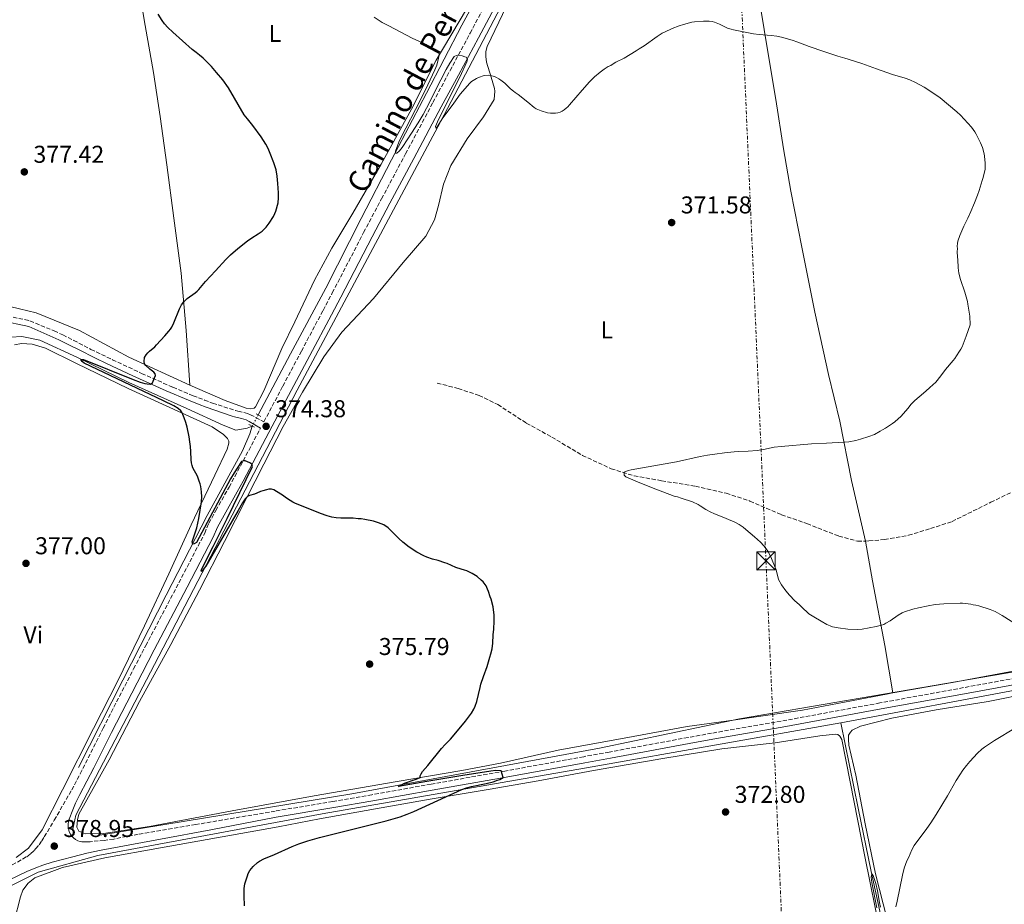
# Model space of a CAD drawing. Units: metres. Extents: x 607952 to 611418, y 4696882 to 4699248.
# Drawn here: x 608314 to 608719, y 4698493 to 4698857 of the extents above; entities that cross this region are included whole.
import ezdxf
from ezdxf.enums import TextEntityAlignment as Align

# ---------------------------------------------------------------- set-up
doc = ezdxf.new("R2010")
doc.units = ezdxf.units.M
doc.header["$MEASUREMENT"] = 0
for name, pattern in [('DGN Style 2', [1.7399219301090239, 1.043953158065414, -0.6959687720436097]), ('DGN Style 3', [2.435890702152634, 1.739921930109024, -0.6959687720436097]), ('DGN Style 5', [1.217945351076317, 0.5219765790327072, -0.6959687720436097]), ('DGN Style 7', [3.4798438602180486, 1.565929737098122, -0.6959687720436097, 0.5219765790327072, -0.6959687720436097])]:
    doc.linetypes.add(name, pattern=pattern)
for name, color, linetype, lineweight in [('Acequia sin especificar', 4, 'Continuous', 0), ('Barranco lineal', 142, 'DGN Style 3', 13), ('Camino', 7, 'DGN Style 3', 0), ('Canal lineal sin especificar no visto', 4, 'DGN Style 5', 0), ('Cota de punto acotado terreno', 7, 'Continuous', 0), ('Curva de nivel directora', 30, 'Continuous', 30), ('Curva de nivel intermedia', 30, 'Continuous', 0), ('Etiqueta de uso rústico', 92, 'Continuous', 0), ('Línea de cambio de uso (parcela vista)', 92, 'Continuous', 0), ('Línea eléctrica', 6, 'DGN Style 7', 0), ('Margen derecho', 7, 'Continuous', 0), ('Pontón-alcantarilla (pasos de agua)', 1, 'DGN Style 2', 0), ('Punto acotado terreno (símbolo)', 7, 'Continuous', 0), ('Torre eléctrica', 7, 'Continuous', 0), ('Transformador', 7, 'Continuous', 0)]:
    doc.layers.add(name, color=color, linetype=linetype, lineweight=lineweight)
doc.styles.add('Style-Arial', font='arial.ttf')

# ---------------------------------------------------------------- blocks, each defined once
blk = doc.blocks.new('5PATER')
at = {"layer": 'Punto acotado terreno (símbolo)', "linetype": 'Continuous', "lineweight": 0}
h = blk.add_hatch(color=51, dxfattribs=at)
edge = h.paths.add_edge_path()
edge.add_ellipse((0, 0), major_axis=(-0.1095731443231308, -0.1110710700762829), ratio=0.9994222409660317, start_angle=0, end_angle=360)
blk = doc.blocks.new('5TME')
at = {"layer": 'Transformador', "color": 7, "linetype": 'Continuous', "lineweight": 0}
for p, q in [((-0.375, 0.375), (0.375, -0.375)), ((0.3723, 0.3776), (-0.3716, -0.3784))]:
    blk.add_line(p, q, dxfattribs=at)
at = {"layer": 'Transformador', "color": 7, "linetype": 'Continuous', "lineweight": 0, "flags": 128}
blk.add_lwpolyline([(-0.375, -0.375), (0.375, -0.375), (0.375, 0.375), (-0.375, 0.375), (-0.3716, -0.3784)], dxfattribs=at)

msp = doc.modelspace()

# ---------------------------------------------------------------- linework, layer by layer
at = {"layer": 'Acequia sin especificar', "color": 4, "linetype": 'Continuous', "lineweight": 0}
for points in [[(608335.9800000006, 4698523.529999999, 378.5200000000041), (608337.1200000001, 4698529.230000001, 378.4100000000035), (608369.6100000005, 4698591.350000001, 376.2799999999988), (608428.3099999996, 4698704.189999999, 373.7200000000012), (608487.2800000003, 4698814.560000001, 370), (608541.4299999997, 4698917.720000001, 367.5899999999965), (608571.6299999999, 4698971.300000001, 365.75), (608591.9594000002, 4699006.858999999, 366.1199999999953), (608615.3099999996, 4699059.560000001, 366.5099999999948)], [(608412.2699999996, 4698694, 372.8600000000006), (608425.5, 4698719.100000001, 372.5399999999936), (608440.0899999999, 4698746.189999999, 372.1199999999953), (608454.6200000001, 4698774.880000001, 371.070000000007), (608467.2000000002, 4698799.029999999, 370.1199999999953), (608481.6100000005, 4698826.449999999, 369.0599999999977), (608496.0899999999, 4698854.390000001, 368.1100000000006), (608506.8799999999, 4698874.34, 367.4799999999959), (608514.4000000004, 4698888.52, 367.2700000000041)], [(608299.9900000002, 4698699.109999999, 376.0200000000041), (608302.8799999999, 4698715.5, 376.1300000000047), (608304.7800000003, 4698721.730000001, 376.1300000000047), (608306.5499999998, 4698724.15, 376.1300000000047), (608310.4500000002, 4698725.980000001, 376.1300000000047), (608315, 4698726.220000001, 375.8099999999977), (608322.3899999997, 4698724.779999999, 375.7100000000065), (608337.9199999999, 4698717.640000001, 375.070000000007), (608359.0300000003, 4698707.4, 374.5500000000029), (608382.8700000001, 4698696.58, 374.3399999999965), (608397.8799999999, 4698689.76, 374.0200000000041), (608403.0199999996, 4698687.66, 373.8099999999977), (608407.7100000001, 4698688.5, 373.179999999993), (608409.7599999999, 4698689.42, 373.7400000000052)], [(608347.0599999996, 4698521.029999999, 378.0200000000041), (608450.79, 4698538.130000001, 375.1300000000047), (608552.8200000003, 4698556.930000001, 374), (608610.3899999997, 4698568.9, 371.7899999999936), (608789.9299999997, 4698599.680000001, 369.9600000000065), (608903.9299999997, 4698619.630000001, 365), (608961.7241000002, 4698630.078299999, 364.2467999999935), (608963.7800000003, 4698630.449999999, 364.2200000000012), (609147.8799999999, 4698664.08, 360), (609174.1600000003, 4698670.109999999, 360.0200000000041), (609174.5436000006, 4698670.1735, 360.0298999999941), (609263.6900000004, 4698684.939999999, 362.3300000000018), (609312.1600000003, 4698694.350000001, 364.5500000000029)], [(608338.25, 4698548.960000001, 377.75), (608356.5800000001, 4698584.869999999, 376.5899999999965), (608374.3600000005, 4698619.84, 375.6399999999995), (608391.29, 4698652.66, 374.6900000000023), (608405.7300000006, 4698679.16, 373.9499999999971), (608408.8600000005, 4698686.180000001, 373.5299999999988), (608409.7599999999, 4698689.42, 373.7400000000052)], [(608965.4900000002, 4698621.9, 364.1199999999953), (608930, 4698616.630000001, 365), (608885.54, 4698609.51, 365.9100000000035), (608749.3200000003, 4698584.430000001, 370), (608728.2300000006, 4698581.58, 370), (608652.1399999997, 4698567.34, 370.6900000000023)], [(608307.3799999999, 4698498.689999999, 378.8399999999965), (608321.7300000006, 4698505.859999999, 378.8099999999977), (608346.2400000002, 4698512.699999999, 378.0399999999936), (608438.5700000003, 4698529.800000001, 375.1100000000006), (608549.7100000001, 4698549.17, 374.0899999999965), (608652.1399999997, 4698567.34, 370.6900000000023)], [(608652.1399999997, 4698567.34, 370.6900000000023), (608659.2400000002, 4698532.15, 370.5399999999936), (608664.6200000001, 4698506.17, 370.0200000000041), (608670.1299999999, 4698481.050000001, 369.5899999999965), (608675.6799999997, 4698457.27, 369.3800000000047), (608678.4800000006, 4698447.15, 368.8600000000006), (608681.5099999999, 4698435.189999999, 368.0099999999948), (608684.2100000001, 4698422.960000001, 367.1699999999983), (608686.0700000003, 4698410.789999999, 366.5399999999936), (608686.1600000003, 4698405.730000001, 366.2200000000012), (608685.0800000001, 4698395.390000001, 365.8999999999942)]]:
    msp.add_polyline3d(points, dxfattribs=at)
at = {"layer": 'Barranco lineal', "color": 142, "linetype": 'DGN Style 3', "lineweight": 13}
for points in [[(608485.9400000004, 4698707.109999999, 371.9600000000065), (608494.6200000001, 4698704.869999999, 371.5299999999988), (608503.1600000003, 4698702.050000001, 371.0099999999948), (608510.8899999997, 4698698.26, 370.8999999999942), (608522.6299999999, 4698690.65, 370.8000000000029), (608533.1299999999, 4698684.859999999, 370.4799999999959), (608545.7100000001, 4698677.359999999, 370.4799999999959), (608557.5499999998, 4698671.859999999, 370.2700000000041), (608567.0199999996, 4698668.9, 369.8500000000058), (608578.3099999996, 4698666.930000001, 369.7400000000052), (608592.2300000006, 4698664.619999999, 369.5299999999988), (608604.9100000003, 4698661.77, 369.320000000007), (608614.7199999997, 4698658.57, 369.1100000000006), (608627.75, 4698652.939999999, 369), (608638.1699999999, 4698649.25, 368.6900000000023), (608651.2599999999, 4698644.130000001, 368.4799999999959), (608659.0099999999, 4698642.039999999, 368.3699999999953), (608662.2199999997, 4698642.09, 368.3699999999953)], [(608662.2199999997, 4698642.09, 368.3699999999953), (608663.6500000004, 4698642.119999999, 368.3699999999953), (608670.0499999998, 4698642.680000001, 368.3699999999953), (608679.9500000002, 4698644.449999999, 368.3699999999953), (608689.0499999998, 4698647.220000001, 367.9499999999971), (608697.8899999997, 4698650.140000001, 367.6300000000047), (608713.8300000001, 4698658.029999999, 367.2100000000065), (608732.8300000001, 4698667.220000001, 366.8899999999995), (608750.3300000001, 4698676.180000001, 366.679999999993), (608765.0099999999, 4698683.779999999, 366.5800000000018), (608777.7199999997, 4698687.09, 366.2599999999948), (608795.1600000003, 4698690.480000001, 365.6300000000047), (608807.4199999999, 4698692.25, 365.4199999999983), (608819.75, 4698692.09, 365.2100000000065), (608832.54, 4698688.310000001, 365.2100000000065), (608835.6799999997, 4698687.74, 365.4199999999983), (608841.75, 4698687.869999999, 365.4199999999983), (608843.7599999999, 4698687.850000001, 365.4199999999983)]]:
    msp.add_polyline3d(points, dxfattribs=at)
at = {"layer": 'Camino', "color": 7, "linetype": 'DGN Style 3', "lineweight": 0}
for points in [[(608306.5799999973, 4698735.300000002, 376.8999999999941), (608318.3099999975, 4698732.710000001, 376.7700000000041), (608328.2199999985, 4698728.58, 375.9600000000065), (608331.8500000006, 4698726.920000002, 375.7400000000052), (608336.3099999975, 4698724.670000001, 375.5800000000018), (608343.420000002, 4698720.980000001, 375.4499999999972), (608352.2499999988, 4698716.730000001, 375.2599999999949), (608364.2800000008, 4698711.100000001, 375.0399999999936), (608377.1299999985, 4698705.37, 374.8600000000007), (608385.4400000012, 4698701.920000001, 374.7400000000052), (608390.1000000016, 4698700.119999999, 374.6799999999931), (608393.5100000004, 4698698.880000002, 374.6300000000047), (608402.9699999974, 4698695.810000001, 374.3399999999965), (608403.9400000018, 4698695.540000002, 374.2799999999989), (608406.8699999999, 4698694.869999999, 373.9700000000012), (608407.8299999988, 4698694.580000001, 373.8999999999942), (608409.0300000013, 4698694.08, 373.9199999999982), (608414.6000000014, 4698691.210000004, 374.3800000000048), (608422.4099999989, 4698705.850000001, 373.9499999999972), (608430.0599999976, 4698720.230000001, 373.6399999999994), (608438.9600000003, 4698737.020000001, 373.5099999999949), (608442.7600000001, 4698744.210000001, 373.3899999999995), (608455.6700000007, 4698769.050000001, 372.6999999999972), (608463.0500000011, 4698782.939999999, 372.2700000000041), (608472.9200000018, 4698801.42, 371.6300000000046), (608484.1900000015, 4698822.59, 370.6399999999995), (608491.2199999989, 4698835.67, 370.1699999999983), (608499.4800000001, 4698851.040000001, 369.7599999999949), (608513.5899999986, 4698877.650000001, 369.2799999999988)], [(608300.4799999997, 4698502.720000002, 378.6600000000035), (608316.9699999987, 4698512.220000002, 378.6699999999984), (608318.579999998, 4698513.420000002, 378.7299999999959), (608320.0699999989, 4698514.790000002, 378.820000000007), (608320.7600000018, 4698515.529999999, 378.8699999999953), (608322.0399999982, 4698517.100000001, 378.9499999999972), (608323.14, 4698518.690000001, 378.9799999999959), (608324.1999999996, 4698520.390000001, 378.9499999999972), (608328.300000001, 4698527.250000001, 378.770000000004), (608335.4899999973, 4698539.689999999, 378.7200000000012), (608339.010000002, 4698546.33, 378.6000000000059), (608348.3999999977, 4698565.11, 378.1600000000034), (608360.9799999994, 4698589.540000001, 377.6199999999955), (608365.9799999995, 4698599.08, 377.3300000000018), (608379.6099999996, 4698624.930000001, 376.3800000000047), (608390.2299999989, 4698645.330000001, 375.7100000000065), (608391.949999998, 4698649.439999999, 375.7100000000065), (608394.8200000002, 4698654.710000002, 375.6000000000058), (608400.2499999994, 4698664.28, 375.3600000000008), (608402.6599999988, 4698668.65, 375.2200000000014), (608413.2199999979, 4698688.600000001, 374.4799999999959)], [(608760.1099999989, 4698592.320000002, 370.5899999999965), (608702.6299999991, 4698581.770000001, 371.5800000000019), (608668.2099999995, 4698575.480000001, 372.4900000000054), (608627.5100000014, 4698567.980000001, 373.0399999999937), (608598.9400000012, 4698563.020000001, 373.5299999999989), (608589.2199999982, 4698561.270000001, 373.6900000000023), (608556.77, 4698555.28, 373.9400000000023), (608546.3000000005, 4698553.359999999, 374.0800000000017), (608513.839999999, 4698547.460000001, 374.979999999996), (608483.4400000004, 4698542.050000002, 375.4700000000012), (608459.039999999, 4698537.710000001, 375.9400000000024), (608442.9799999992, 4698534.890000001, 376.3000000000029), (608419.2999999997, 4698531.000000001, 376.8699999999954), (608386.5399999986, 4698525.42, 377.6000000000058), (608362.8799999993, 4698521.439999999, 378.1799999999931)], [(608362.8799999993, 4698521.439999999, 378.1799999999931), (608352.8099999975, 4698519.49, 378.4100000000036), (608348.8500000013, 4698518.910000001, 378.4100000000036), (608343.0599999977, 4698518.390000001, 378.2899999999937)]]:
    msp.add_polyline3d(points, dxfattribs=at)
at = {"layer": 'Canal lineal sin especificar no visto', "color": 4, "linetype": 'DGN Style 5', "lineweight": 0, "extrusion": (0.07985252845660673, 0.1457070041326478, 0.986099915143377), "elevation": 733583.5613939313, "flags": 128}
msp.add_lwpolyline([(1724627.008160532, -4351483.399499875), (1724627.008160532, -4351478.103189838)], dxfattribs=at)
at = {"layer": 'Curva de nivel directora', "color": 30, "linetype": 'Continuous', "lineweight": 30, "elevation": 375, "flags": 128}
for points in [[(608377.1500000008, 4698851.49), (608375.0599999988, 4698853.439999999), (608373.730000001, 4698854.939999999), (608372.6899999996, 4698856.350000001), (608371.0600000002, 4698858.869999999)], [(608385.0700000002, 4698641.800000002), (608386.9700000001, 4698647.49), (608387.4199999993, 4698649.390000002), (608387.7599999991, 4698651.359999999), (608388.8599999989, 4698658.17), (608389.0300000008, 4698660.310000001), (608388.9699999985, 4698662.310000001), (608388.6299999986, 4698664.600000001), (608388.4000000006, 4698665.580000003), (608388.0099999994, 4698666.720000002), (608387.2000000003, 4698668.78), (608385.4099999999, 4698672.260000001), (608385.0599999991, 4698673.190000001), (608384.7899999986, 4698674.230000001), (608384.6199999986, 4698675.510000001), (608384.5000000002, 4698678.980000001), (608384.3599999994, 4698680.970000001), (608384.109999999, 4698682.949999999), (608383.7699999993, 4698684.92), (608382.969999999, 4698688.939999999), (608382.4500000007, 4698690.87), (608381.8099999991, 4698692.760000002), (608380.9100000005, 4698694.890000002), (608380.3799999985, 4698695.730000002), (608379.3599999994, 4698696.7), (608377.4799999995, 4698697.720000002), (608373.2300000006, 4698699.86), (608340.6599999993, 4698715.350000001), (608339.7999999988, 4698715.960000004), (608339.1799999997, 4698716.74), (608340.3399999997, 4698716.820000002), (608360.8200000006, 4698708.539999999), (608363.7099999986, 4698707.480000001), (608365.6399999997, 4698706.95), (608366.5999999986, 4698706.77), (608367.9199999997, 4698706.630000001), (608368.6799999997, 4698707.260000001), (608369.6099999994, 4698709.260000002), (608369.9800000006, 4698710.250000002), (608369.8799999999, 4698710.92), (608369.2499999995, 4698711.650000001), (608367.6200000001, 4698712.890000002), (608365.9999999995, 4698714.270000001), (608365.4099999995, 4698715.03), (608365.2799999998, 4698716.029999999), (608365.3899999994, 4698717.630000004), (608366.089999999, 4698718.710000002), (608366.7599999995, 4698719.480000001), (608367.4799999993, 4698720.180000001), (608369.7199999989, 4698722.08), (608370.4499999998, 4698722.800000003), (608373.8099999994, 4698726.510000001), (608375.5199999993, 4698728.5), (608376.1200000005, 4698729.289999999), (608376.6500000004, 4698730.130000002), (608377.5399999998, 4698731.930000001), (608379.7900000006, 4698737.59), (608380.7400000006, 4698739.340000001), (608381.6100000001, 4698740.529999999), (608382.2899999997, 4698741.24), (608383.0499999997, 4698741.890000001), (608386.3399999997, 4698744.230000001), (608387.0999999996, 4698744.880000002), (608387.7599999991, 4698745.550000002), (608390.5099999984, 4698748.940000001), (608394.6500000001, 4698753.279999999), (608398.8900000004, 4698758), (608400.8499999982, 4698759.910000001), (608403.859999999, 4698762.539999999), (608407.7999999997, 4698765.619999999), (608409.6399999993, 4698766.92), (608412.2199999987, 4698768.460000004), (608413.9100000006, 4698769.650000001), (608415.4799999997, 4698771.320000002), (608416.7299999993, 4698772.900000001), (608418.4999999995, 4698775.630000001), (608419.17, 4698776.850000001), (608419.5599999991, 4698777.880000002), (608420.4399999997, 4698781.33), (608420.5899999995, 4698783.369999999), (608420.5599999981, 4698785.369999999), (608420.3999999994, 4698789.260000001), (608420.1099999989, 4698792.250000002), (608419.6300000005, 4698794.820000002), (608418.7499999999, 4698797.689999999), (608417.1999999987, 4698801.630000004), (608416.3, 4698803.670000001), (608415.3999999993, 4698805.460000002), (608413.4500000002, 4698808.4), (608410.0999999997, 4698813.160000003), (608407.7899999986, 4698815.770000001), (608406.51, 4698817.520000001), (608400.0100000001, 4698828.550000001), (608397.6399999986, 4698831.890000001), (608395.0500000003, 4698834.840000001), (608392.9800000006, 4698837.410000001), (608389.6099999998, 4698840.810000001), (608388.0399999984, 4698842.08), (608386.6599999993, 4698843.07), (608385.1100000005, 4698844.369999999), (608377.1500000008, 4698851.49)], [(608487.7499999999, 4698556.699999999), (608489.2699999998, 4698558.4), (608491.3599999998, 4698560.550000001), (608492.9299999988, 4698562.310000001), (608497.6499999996, 4698568.020000001), (608498.8799999988, 4698569.609999999), (608500.0199999989, 4698571.25), (608501.0400000003, 4698572.970000002), (608501.599999999, 4698574.16), (608502.2599999985, 4698576.050000002), (608503.5899999985, 4698581.900000001), (608503.9599999995, 4698583.199999999), (608505.03, 4698586.350000001), (608506.5199999987, 4698590.45), (608507.5800000004, 4698594.300000002), (608508.0299999998, 4698595.650000001), (608508.5799999996, 4698597.810000001), (608508.8799999991, 4698600.12), (608509.0299999989, 4698603.530000002), (608509.2799999992, 4698605.820000002), (608509.4199999999, 4698609.109999999), (608509.3399999995, 4698611.560000001), (608508.9599999995, 4698615.000000002), (608508.0999999989, 4698618.180000001), (608507.7399999991, 4698619.119999999), (608507.0599999996, 4698621.350000001), (608506.6900000008, 4698622.279999999), (608506.0499999993, 4698623.600000001), (608504.8099999988, 4698625.33), (608504.089999999, 4698626.020000001), (608502.3700000002, 4698627.440000001), (608500.3000000004, 4698628.720000002), (608498.1500000001, 4698629.820000002), (608497.2099999991, 4698630.160000001), (608495.8500000002, 4698630.5), (608493.6299999984, 4698631.27), (608490.0299999998, 4698632.830000003), (608489.0899999988, 4698633.180000001), (608486.3599999996, 4698634.060000001), (608484.0599999996, 4698634.650000001), (608481.6700000003, 4698635.500000001), (608480.4699999999, 4698635.960000001), (608477.5199999994, 4698637.539999999), (608474.4399999994, 4698639.550000001), (608471.8499999989, 4698641.640000001), (608470.139999999, 4698643.140000001), (608468.0800000003, 4698645.150000002), (608465.72, 4698647.600000001), (608463.99, 4698648.810000001), (608461.8499999986, 4698649.66), (608459.7799999989, 4698650.330000001), (608456.1800000002, 4698651.02), (608454.629999999, 4698651.189999999), (608453.3599999994, 4698651.230000001), (608451.35, 4698651.450000001), (608446.3399999987, 4698651.560000001), (608444.3400000005, 4698651.689999999), (608442.6100000005, 4698651.949999999), (608440.6799999992, 4698652.470000003), (608437.8600000007, 4698653.490000002), (608430.7300000006, 4698656.350000001), (608429.6199999995, 4698656.730000001), (608427.3899999988, 4698657.670000001), (608426.5100000004, 4698658.130000002), (608424.2899999986, 4698659.5), (608423.3399999987, 4698660.140000002), (608422.2999999993, 4698660.95), (608419.8000000004, 4698662.550000001), (608418.6799999983, 4698663.190000001), (608417.7199999995, 4698663.449999999), (608416.7000000002, 4698663.42), (608415.6699999998, 4698663.220000002), (608414.1699999999, 4698662.810000002), (608413.22, 4698662.500000002), (608411.6399999998, 4698661.779999999), (608410.6899999998, 4698661.439999999), (608408.7400000007, 4698660.880000001), (608407.869999999, 4698660.4), (608406.9399999991, 4698659.45), (608405.7799999992, 4698657.810000002), (608404.029999999, 4698654.680000001), (608390.6600000004, 4698631.820000002), (608390.0799999991, 4698630.880000001), (608389.5000000002, 4698630.08), (608388.87, 4698629.51), (608388.7699999993, 4698630.090000002), (608393.7599999983, 4698639.890000001), (608399.4600000002, 4698651.41), (608409.8699999994, 4698672.83), (608409.6700000005, 4698673.670000001), (608408.8700000005, 4698674.29), (608406.8399999986, 4698675.09), (608406.329999999, 4698675.15), (608405.3299999998, 4698674.869999999), (608402.2999999989, 4698670.140000002), (608400.8999999998, 4698667.689999999), (608392.3799999993, 4698651.720000002), (608386.8200000003, 4698641.560000001), (608385.9500000008, 4698640.890000002), (608385.3499999995, 4698640.880000001), (608385.0700000002, 4698641.800000002)], [(608406.6500000008, 4698491.980000001), (608406.4999999988, 4698496.09), (608406.5399999992, 4698499.09), (608406.6100000006, 4698500.070000002), (608406.8200000006, 4698501.050000003), (608407.8199999998, 4698504.34), (608408.1699999986, 4698505.27), (608408.839999999, 4698506.560000001), (608409.4299999991, 4698507.369999999), (608410.1499999989, 4698508.180000001), (608412.0199999998, 4698509.800000001), (608412.8099999988, 4698510.400000002), (608414.5499999999, 4698511.37), (608418.9100000008, 4698513.16), (608426.2099999987, 4698516.430000001), (608429.0099999993, 4698517.53), (608432.7199999997, 4698518.699999999), (608437.5399999988, 4698520.04), (608464.9499999988, 4698526.980000001), (608467.8500000001, 4698527.78), (608470.7200000001, 4698528.660000001), (608473.5399999986, 4698529.650000001), (608476.3199999991, 4698530.789999999), (608496.1099999994, 4698539.840000002), (608498.0299999994, 4698540.500000001), (608500.0099999999, 4698541.03), (608506.0899999995, 4698542.289999999), (608509.0099999988, 4698543.02), (608510.8399999993, 4698543.65), (608511.7099999988, 4698544.03), (608513.0599999989, 4698544.75), (608512.2899999999, 4698547.500000002), (608510.0899999985, 4698547.680000001), (608508.07, 4698547.440000001), (608496.5000000006, 4698545.65), (608481.7399999995, 4698543.189999999), (608470.0599999984, 4698541.150000001), (608472.5399999995, 4698542.500000001), (608477.2699999991, 4698544.060000001), (608478.9099999998, 4698544.760000001), (608478.9700000001, 4698545.440000001), (608479.359999999, 4698546.359999999), (608479.8499999986, 4698547.230000001), (608482.1100000006, 4698549.680000001), (608487.7499999999, 4698556.699999999)]]:
    msp.add_lwpolyline(points, dxfattribs=at)
at = {"layer": 'Curva de nivel intermedia', "color": 30, "linetype": 'Continuous', "lineweight": 0, "elevation": 370.0000000000001, "flags": 128}
for points in [[(608485.6399999999, 4698813.609999998), (608486.5000000005, 4698815.52), (608495.3000000003, 4698833.019999999), (608498.1900000004, 4698839.230000001), (608498.4200000007, 4698840.220000001), (608497.8700000008, 4698841.169999998), (608497.2800000008, 4698841.31), (608496.2500000002, 4698841.699999998), (608494.1600000004, 4698842.099999999), (608492.9500000011, 4698841.470000001), (608491.200000001, 4698838.689999999), (608489.6900000002, 4698836.109999998), (608487.4400000015, 4698831.84), (608481.5300000017, 4698820.259999998), (608480.1100000001, 4698817.640000001), (608478.0800000007, 4698814.21), (608475.4000000005, 4698809.99), (608471.7999999997, 4698804.480000001), (608471.1, 4698803.499999999), (608470.2300000006, 4698802.470000001), (608469.37, 4698801.76), (608468.7300000007, 4698801.689999999), (608468.7199999995, 4698802.52), (608470.2000000015, 4698806.230000001), (608471.0100000006, 4698808.060000001), (608479.0800000018, 4698823.619999998), (608482.1500000008, 4698829.869999999), (608485.0300000019, 4698835.999999999), (608485.7699999996, 4698837.890000001), (608486.5300000017, 4698840.8), (608486.7999999999, 4698842.21), (608486.6200000012, 4698843.189999999), (608485.9100000004, 4698843.969999999), (608485.2100000007, 4698844.430000001), (608483.3200000019, 4698845.46), (608482.2900000016, 4698845.930000001), (608481.430000001, 4698846.449999998), (608478.370000001, 4698847.74), (608475.6599999998, 4698849.039999999), (608465.9800000016, 4698854.05), (608463.3399999995, 4698855.480000001), (608461.6299999995, 4698856.52), (608459.9700000011, 4698857.65)], [(608711.5600000008, 4698796.34), (608711.5300000019, 4698797.599999998), (608711.2600000014, 4698800.48), (608711.1000000003, 4698801.460000001), (608710.3800000006, 4698803.990000002), (608709.5900000016, 4698806.019999998), (608707.8200000013, 4698809.560000001), (608707.3099999995, 4698810.42), (608705.87, 4698812.359999999), (608701.4100000008, 4698817.300000001), (608699.9300000012, 4698818.649999999), (608692.9500000007, 4698824.489999999), (608692.0000000007, 4698825.210000002), (608690.9700000003, 4698825.849999999), (608688.7999999999, 4698827.38), (608686.3900000004, 4698828.899999999), (608682.8400000011, 4698830.810000001), (608680.4600000004, 4698831.899999999), (608678.5700000017, 4698832.61), (608673.3800000016, 4698834.099999999), (608666.77, 4698836.41), (608660.82, 4698838.56), (608655.1700000018, 4698840.399999999), (608653.7400000012, 4698840.769999999), (608650.8700000012, 4698841.640000001), (608645.1600000003, 4698843.5), (608639.140000001, 4698845.580000001), (608634.4800000006, 4698847.4), (608632.1300000014, 4698848.199999998), (608627.6600000011, 4698849.430000001), (608625.7099999997, 4698849.850000001), (608623.4500000001, 4698850.179999999), (608618.4600000011, 4698850.579999999), (608616.1100000018, 4698850.849999999), (608607.9300000012, 4698852.430000001), (608606.9600000011, 4698852.680000001), (608605.4500000001, 4698853.189999999), (608604.3400000014, 4698853.649999999), (608602.0999999995, 4698854.84), (608600.0499999998, 4698855.619999999), (608599.0799999998, 4698855.869999999), (608597.8700000006, 4698856.029999998), (608596.5700000019, 4698856.090000001), (608595.5700000006, 4698856.06), (608591.9400000006, 4698855.76), (608590.7699999994, 4698855.55), (608587.2900000014, 4698854.689999999), (608585.500000001, 4698854.099999999), (608582.6700000013, 4698852.99), (608579.5199999998, 4698851.529999998), (608578.600000001, 4698851.07), (608576.4599999997, 4698849.73), (608571.1800000003, 4698845.920000001), (608569.0400000013, 4698844.579999999), (608567.8800000012, 4698843.779999999), (608562.89, 4698840.769999999), (608559.5199999993, 4698839.099999999), (608558.3600000015, 4698838.470000001), (608557.3700000013, 4698837.850000001), (608556.37, 4698837.390000001), (608554.7000000003, 4698836.3), (608553.1, 4698835.09), (608550.7700000008, 4698833.100000001), (608548.5800000003, 4698831.039999999), (608545.5700000018, 4698827.67), (608540.4600000001, 4698821.56), (608539.7900000016, 4698820.830000001), (608539.0499999997, 4698820.16), (608538.2600000005, 4698819.55), (608537.3900000011, 4698819.029999999), (608536.5999999997, 4698818.640000001), (608535.6200000008, 4698818.329999999), (608534.6399999995, 4698818.169999998), (608532.5800000009, 4698818.140000001), (608531.4100000019, 4698818.329999999), (608528.7000000007, 4698819.119999998), (608526.6800000002, 4698819.99), (608525.8399999996, 4698820.529999998), (608523.2100000011, 4698822.739999999), (608519.2999999995, 4698825.810000001), (608518.0900000002, 4698826.609999998), (608517.3000000013, 4698827.220000001), (608516.1800000013, 4698828.15), (608513.7400000006, 4698830.509999999), (608512.1500000014, 4698831.779999998), (608511.2999999998, 4698832.349999999), (608510.4200000013, 4698832.84), (608509.5000000005, 4698833.260000001), (608507.9400000003, 4698833.720000001), (608506.9400000012, 4698833.779999999), (608505.2500000015, 4698833.66), (608502.9900000016, 4698832.869999999), (608502.0700000006, 4698832.46), (608500.0900000003, 4698831.170000001), (608499.3300000003, 4698830.520000001), (608495.3800000009, 4698826.019999999), (608492.8000000014, 4698822.34), (608488.0499999993, 4698815.890000001), (608485.4800000011, 4698811.92), (608485.2900000013, 4698812.679999999), (608485.6399999999, 4698813.609999998)], [(608629.5099999995, 4698621.58), (608627.640000001, 4698624.09), (608626.4299999995, 4698626.329999999), (608625.4500000004, 4698630.279999999), (608625.1300000009, 4698631.220000001), (608623.610000001, 4698634.850000001), (608622.2400000007, 4698637.829999999), (608620.4700000006, 4698640.060000001), (608618.9800000018, 4698641.699999998), (608616.540000001, 4698643.889999999), (608612.9900000015, 4698646.88), (608611.9299999998, 4698647.869999998), (608610.2500000012, 4698648.960000001), (608608.4500000019, 4698649.849999998), (608604.8900000014, 4698651.42), (608599.8399999997, 4698653.440000001), (608598.6399999994, 4698653.99), (608596.5600000008, 4698655.109999999), (608594.2400000006, 4698656.63), (608593.3700000012, 4698657.130000001), (608591.1100000015, 4698658.179999999), (608586.4300000009, 4698659.810000001), (608584.910000001, 4698660.269999999), (608583.5499999998, 4698660.56), (608575.8899999998, 4698663.51), (608569.4000000011, 4698666.100000001), (608563.6500000021, 4698668.529999999), (608562.9200000013, 4698669.24), (608562.9800000016, 4698670.390000001), (608564.5000000015, 4698671.08), (608565.7900000013, 4698671.449999999), (608584.4300000004, 4698674.640000001), (608594.1800000003, 4698676.84), (608597.2300000013, 4698677.41), (608600.1900000006, 4698677.88), (608604.1600000004, 4698678.4), (608608.1400000012, 4698678.81), (608609.9500000017, 4698678.949999998), (608613.9400000015, 4698679.109999998), (608617.6699999998, 4698679.42), (608620.2300000013, 4698679.779999999), (608624.6500000004, 4698680.67), (608627.6200000008, 4698681.050000002), (608640.0700000008, 4698682.07), (608646.1500000005, 4698682.34), (608653.3900000004, 4698682.759999999), (608655.3799999995, 4698682.970000002), (608658.3000000009, 4698683.49), (608660.240000001, 4698683.98), (608663.6100000017, 4698685.060000001), (608665.9400000008, 4698685.98), (608668.3400000014, 4698687.249999999), (608669.3300000015, 4698687.869999998), (608670.4900000016, 4698688.51), (608671.3099999997, 4698689.119999998), (608673.3800000016, 4698690.460000002), (608674.2800000003, 4698691.17), (608676.9000000021, 4698693.45), (608679.7000000007, 4698696.619999999), (608681.110000001, 4698698.4), (608681.8500000008, 4698699.189999999), (608682.5700000006, 4698699.890000001), (608684.3899999999, 4698701.480000001), (608687.1100000001, 4698703.720000001), (608688.8200000002, 4698705.259999998), (608691.1900000017, 4698707.529999999), (608693.3399999996, 4698710.149999999), (608695.2199999995, 4698712.739999999), (608698.2999999995, 4698716.369999999), (608698.9900000001, 4698717.270000001), (608699.7600000014, 4698718.300000001), (608700.9600000016, 4698720.199999998), (608701.5600000008, 4698720.989999999), (608702.0600000012, 4698721.949999998), (608703.7800000003, 4698726.449999998), (608705.3800000005, 4698731.09), (608705.2199999996, 4698734.650000001), (608704.3400000011, 4698739.640000001), (608704.300000001, 4698740.65), (608703.1100000018, 4698744.479999999), (608701.3200000015, 4698749.77), (608700.6900000012, 4698752.34), (608700.4400000008, 4698754.509999998), (608700.2400000019, 4698757.899999999), (608700.1200000012, 4698758.890000001), (608700.0400000007, 4698761.180000001), (608700.0899999999, 4698762.359999998), (608700.0499999997, 4698763.46), (608700.100000001, 4698764.56), (608700.2799999998, 4698765.539999999), (608701.0399999998, 4698767.79), (608702.7400000008, 4698771.71), (608704.3800000014, 4698774.92), (608705.6199999996, 4698777.649999999), (608707.1700000009, 4698781.34), (608708.36, 4698784.399999999), (608709.0500000007, 4698786.390000001), (608710.2599999999, 4698790.4), (608710.7200000003, 4698791.680000001), (608711.4900000015, 4698795.130000001), (608711.5600000008, 4698796.34)], [(608724.8400000001, 4698607.539999999), (608718.5800000015, 4698611.479999999), (608715.6199999999, 4698613.039999999), (608713.5400000013, 4698613.869999998), (608708.9500000001, 4698615.399999999), (608707.6300000013, 4698615.739999999), (608706.6400000012, 4698615.869999999), (608705.6300000009, 4698616.09), (608702.1999999998, 4698616.48), (608701.2000000008, 4698616.529999998), (608694.5399999999, 4698616.279999998), (608691.0000000016, 4698615.930000001), (608688.0300000011, 4698615.449999998), (608684.1200000017, 4698614.630000001), (608681.7300000001, 4698614.039999999), (608678.3600000016, 4698612.960000001), (608677.4299999997, 4698612.59), (608675.6799999995, 4698611.62), (608672.3600000002, 4698609.310000001), (608670.6500000004, 4698608.249999999), (608669.7600000007, 4698607.810000001), (608668.8300000008, 4698607.449999999), (608666.6700000018, 4698606.890000001), (608660.8700000015, 4698605.849999999), (608658.8799999999, 4698605.689999999), (608655.0100000007, 4698605.830000001), (608651.040000001, 4698606.350000001), (608648.6300000015, 4698606.859999998), (608647.6700000004, 4698607.149999999), (608646.3499999995, 4698607.739999999), (608644.0800000007, 4698609.15), (608640.9800000006, 4698610.9), (608638.9900000012, 4698612.179999999), (608638.2200000001, 4698612.82), (608636.5500000004, 4698614.369999999), (608634.9800000013, 4698616.01), (608633.24, 4698617.55), (608630.9600000002, 4698619.81), (608629.5099999995, 4698621.58)], [(608677.480000001, 4698504.619999999), (608678.1600000005, 4698507.429999999), (608679.3099999994, 4698510.489999999), (608679.9500000009, 4698511.789999999), (608681.4000000015, 4698515.09), (608682.3100000012, 4698516.77), (608687.4900000001, 4698523.76), (608689.1599999998, 4698526.17), (608691.3500000003, 4698529.509999998), (608696.0300000008, 4698537.199999999), (608697.1700000007, 4698539.15), (608699.5600000002, 4698543.539999999), (608701.050000001, 4698545.859999998), (608702.3400000007, 4698547.759999999), (608703.7900000013, 4698549.67), (608705.2500000009, 4698551.410000001), (608708.3399999999, 4698554.8), (608710.1700000005, 4698556.409999998), (608711.2900000004, 4698557.27), (608715.420000001, 4698560.039999999), (608723.9700000006, 4698565.24)], [(608666.9700000011, 4698491.099999999), (608664.85, 4698501.640000001), (608664.7000000002, 4698502.670000001), (608664.66, 4698503.739999999), (608664.8400000011, 4698505.16), (608665.4199999999, 4698504.499999999), (608666.550000001, 4698501.119999999), (608667.2000000014, 4698498.199999998), (608668.0900000011, 4698493.32), (608668.5, 4698491.380000001)], [(608674.7600000009, 4698491.609999998), (608675.3300000008, 4698493.949999998), (608677.480000001, 4698504.619999999)]]:
    msp.add_lwpolyline(points, dxfattribs=at)
at = {"layer": 'Línea de cambio de uso (parcela vista)', "color": 92, "linetype": 'Continuous', "lineweight": 0}
for points in [[(608341.2000000002, 4698986.539999999, 371.9100000000035), (608344.1699999999, 4698975.58, 372), (608349.1299999999, 4698949.51, 373.3699999999953), (608351.5099999999, 4698936.930000001, 373.8899999999995), (608358.1900000004, 4698897.41, 374.8399999999965), (608361.9400000004, 4698877.029999999, 374.8399999999965), (608365.6799999997, 4698854.289999999, 375.679999999993), (608369.2199999997, 4698834.92, 376.9499999999971), (608371.8700000001, 4698816.779999999, 376.6300000000047), (608374.6699999999, 4698796.960000001, 376.4199999999983), (608377.54, 4698774.949999999, 375.679999999993), (608380.6100000005, 4698752.27, 375.1600000000035), (608382.5999999996, 4698728.789999999, 374.8399999999965), (608384.1399999997, 4698706.220000001, 374.8399999999965)], [(608662.2199999997, 4698642.09, 368.3699999999953), (608656.5499999998, 4698667.039999999, 369.320000000007), (608651.6500000004, 4698691.430000001, 370.3699999999953), (608647.0999999996, 4698710.600000001, 370.8999999999942), (608641.4800000006, 4698736.32, 370.8999999999942), (608636.0800000001, 4698763.050000001, 371.0099999999948), (608631.5800000001, 4698786.02, 371.0099999999948), (608628.5199999996, 4698803.470000001, 371.0099999999948), (608625.3700000001, 4698823.789999999, 370.8999999999942), (608622.0800000001, 4698843.42, 370.2700000000041), (608619.0800000001, 4698861.800000001, 369.429999999993), (608615.7699999996, 4698881.689999999, 368.5800000000018), (608611.7100000001, 4698906.279999999, 367.9499999999971), (608606.9699999997, 4698933.460000001, 367), (608604.2999999998, 4698954.630000001, 366.5800000000018), (608601.3499999996, 4698973.939999999, 365.9499999999971), (608599.4199999999, 4698985.930000001, 365.9199999999983)], [(608673.5599999996, 4698579.619999999, 371.2200000000012), (608670.9000000004, 4698579.15, 371.2200000000012), (608636.2699999996, 4698572.470000001, 371.429999999993), (608604.9500000002, 4698568.01, 372.8999999999942), (608588.8200000003, 4698565.850000001, 374.0599999999977), (608566.5999999996, 4698561.699999999, 373.75), (608535.7400000002, 4698555.99, 373.9600000000065), (608511.9500000002, 4698550.689999999, 374.2799999999988), (608496.0999999996, 4698547.689999999, 374.5899999999965), (608469.4199999999, 4698543.140000001, 375.2200000000012), (608435.3600000005, 4698537.230000001, 375.9600000000065), (608401.4800000006, 4698531.08, 376.6999999999971), (608367.4400000004, 4698524.58, 377.8600000000006), (608348.54, 4698521.82, 378.070000000007), (608341.2100000001, 4698521.65, 378.179999999993), (608338.4699999997, 4698522.74, 378.070000000007), (608337.5700000003, 4698524.390000001, 378.070000000007), (608337.7999999998, 4698527.439999999, 378.070000000007), (608338.4800000006, 4698529.74, 378.6999999999971), (608350.8700000001, 4698552.029999999, 378.179999999993), (608363.3799999999, 4698576.01, 377.7599999999948), (608376.2300000006, 4698599.58, 376.9100000000035), (608388.04, 4698621.850000001, 376.2799999999988), (608398.4000000004, 4698641.869999999, 375.75), (608407.4000000004, 4698659.74, 375.0099999999948), (608414.5999999996, 4698673.74, 374.5899999999965), (608422.5, 4698689.289999999, 373.75), (608430.4500000002, 4698703.33, 373.6399999999995), (608439.3099999996, 4698717.9, 373.6399999999995), (608446.6399999997, 4698728.02, 373.2200000000012), (608459.6699999999, 4698741.9, 373.5399999999936), (608471.9800000006, 4698756.67, 373.1199999999953), (608481.3099999996, 4698767.539999999, 373.0099999999948), (608484.8799999999, 4698774.25, 372.5899999999965), (608486.5300000003, 4698780.210000001, 371.8500000000058), (608488.5099999999, 4698788.890000001, 371.5299999999988), (608491.6100000005, 4698796.680000001, 370.8999999999942), (608498.2400000002, 4698807.630000001, 370.2700000000041), (608505.0099999999, 4698816.720000001, 370.2700000000041), (608509.4100000003, 4698823.800000001, 370.1600000000035), (608509.6299999999, 4698827.180000001, 370.1600000000035), (608509.5899999999, 4698828.279999999, 370.1600000000035), (608508.1600000003, 4698833.039999999, 370.0599999999977), (608506.1799999997, 4698839.130000001, 369.5299999999988), (608505.9299999997, 4698841.480000001, 369.429999999993), (608506.0199999996, 4698843.51, 369.429999999993), (608506.4600000001, 4698845.550000001, 369.429999999993), (608514.4900000002, 4698862.199999999, 369.1100000000006)], [(608384.1399999997, 4698706.220000001, 374.8399999999965), (608398.6200000001, 4698699.970000001, 374.3099999999977), (608407.2599999999, 4698696.730000001, 374.3099999999977), (608409.1200000001, 4698696.539999999, 374.3099999999977), (608410.6399999997, 4698696.76, 374.3099999999977), (608411.2100000001, 4698697.289999999, 374.2100000000065), (608414.5199999996, 4698703.9, 374.3099999999977), (608422.0199999996, 4698721.289999999, 374.2100000000065), (608427.3799999999, 4698732.359999999, 374.2100000000065), (608435.4000000004, 4698749.439999999, 374.3099999999977), (608442.54, 4698762.600000001, 374.3099999999977), (608451.1500000004, 4698777.07, 373.1499999999942), (608462.8600000005, 4698797.15, 371.679999999993), (608475.3200000003, 4698819.859999999, 370.9400000000023), (608485.5099999999, 4698840.039999999, 370.1000000000058), (608498.04, 4698860.99, 369.1499999999942)], [(608222.7400000002, 4698763.34, 379.4799999999959), (608223.5700000003, 4698756.449999999, 378.8500000000058), (608225.0199999996, 4698753.369999999, 378.9499999999971), (608226.9699999997, 4698750.74, 379.1600000000035), (608228.3600000005, 4698749.779999999, 379.2700000000041), (608233.4000000004, 4698747.930000001, 378.9499999999971), (608251.5599999996, 4698745.09, 378.2200000000012), (608281.8899999997, 4698741.76, 377.4799999999959), (608307.1200000001, 4698739.34, 376.9499999999971), (608320.8300000001, 4698736.02, 376.5299999999988), (608338.6299999999, 4698728.699999999, 375.7899999999936), (608359.0199999996, 4698717.76, 375.0500000000029), (608384.1399999997, 4698706.220000001, 374.8399999999965)], [(608311.9100000003, 4698722.800000001, 376.5899999999965), (608314.8700000001, 4698723.380000001, 376.5899999999965), (608319.1399999997, 4698723.17, 376.4799999999959), (608324.6900000004, 4698721.4, 376.1499999999942), (608337.4000000004, 4698715.180000001, 375.9400000000023), (608358.6900000004, 4698704.859999999, 375.4100000000035), (608380.6399999997, 4698694.9, 374.9900000000052), (608393.25, 4698689.09, 374.570000000007), (608398, 4698685.880000001, 374.570000000007), (608399.5800000001, 4698684.25, 374.570000000007), (608400.2000000002, 4698683.17, 374.570000000007), (608400.1500000004, 4698682.33, 374.3600000000006), (608399.4699999997, 4698679.939999999, 374.3600000000006), (608394.4400000004, 4698669.210000001, 374.570000000007), (608384.6900000004, 4698648.710000001, 375.3000000000029), (608375.4199999999, 4698628.640000001, 375.5200000000041), (608365.4500000002, 4698607.189999999, 376.570000000007), (608354.5, 4698584.619999999, 377.6199999999953), (608344.4600000001, 4698565.02, 377.9400000000023), (608331.6600000003, 4698539.680000001, 378.0500000000029), (608323.3700000001, 4698523.279999999, 378.2599999999948), (608317.7300000006, 4698515.74, 378.1499999999942), (608312.6299999999, 4698511.850000001, 378.2599999999948)], [(608673.5599999996, 4698579.619999999, 371.2200000000012), (608670.1799999997, 4698599.16, 370.1600000000035), (608665.1200000001, 4698625.74, 369.6399999999995), (608662.2199999997, 4698642.09, 368.3699999999953)], [(608827.0599999996, 4698607.689999999, 368.7899999999936), (608812.8799999999, 4698605.430000001, 369.1100000000006), (608785.1200000001, 4698600.24, 369.5299999999988), (608755.5999999996, 4698594.83, 369.8500000000058), (608728.0999999996, 4698589.58, 370.1600000000035), (608698.0800000001, 4698583.890000001, 371.2200000000012), (608673.5599999996, 4698579.619999999, 371.2200000000012)], [(608671.1299999999, 4698486.4, 370.0200000000041), (608666.4199999999, 4698505.220000001, 370.0200000000041), (608662.1699999999, 4698525.75, 370.4400000000023), (608658.2699999996, 4698545.699999999, 371.2799999999988), (608655.3899999997, 4698558.100000001, 371.2799999999988), (608655.2300000006, 4698560.449999999, 371.2799999999988), (608655.3300000001, 4698562.230000001, 371.2799999999988), (608656.1299999999, 4698563.52, 371.2799999999988), (608656.7800000003, 4698564.300000001, 371.2799999999988), (608660.1799999997, 4698565.939999999, 371.2799999999988), (608673.1500000004, 4698569.26, 371.3899999999995), (608691.3499999996, 4698572.59, 371.4900000000052), (608712.8300000001, 4698576.119999999, 371.3899999999995), (608730.4299999997, 4698579.680000001, 370.5399999999936)], [(608311.8300000001, 4698485.539999999, 378.2599999999948), (608314.3399999999, 4698495.75, 378.679999999993), (608315.3499999996, 4698498.49, 378.3600000000006), (608317.6100000005, 4698501.26, 378.2599999999948), (608320.3200000003, 4698503.550000001, 378.2599999999948), (608331.7400000002, 4698507.75, 378.1499999999942), (608349.0700000003, 4698511.720000001, 378.0500000000029), (608372.0499999998, 4698515.890000001, 377.9400000000023), (608420.4500000002, 4698524.49, 375.6199999999953), (608437.4699999997, 4698527.779999999, 375.7299999999959), (608460.5300000003, 4698531.960000001, 375.5200000000041), (608483.0999999996, 4698535.949999999, 375.3099999999977), (608506.9299999997, 4698539.810000001, 374.25), (608527.5700000003, 4698543.4, 373.6199999999953), (608550.29, 4698547.640000001, 373.6199999999953), (608578.9000000004, 4698552.600000001, 373.4100000000035), (608603.1500000004, 4698556.65, 373.3000000000029), (608625.0999999996, 4698559.01, 372.9900000000052), (608643.4800000006, 4698561.930000001, 371.929999999993), (608649.9600000001, 4698562.66, 371.8300000000018), (608650.8899999997, 4698562.52, 371.8300000000018), (608651.6699999999, 4698561.789999999, 371.8300000000018), (608652.4800000006, 4698560.380000001, 371.8300000000018), (608655.9500000002, 4698543.029999999, 371.3000000000029), (608662.1100000005, 4698511.600000001, 370.7700000000041), (608668.2000000002, 4698481.850000001, 370.0299999999988)]]:
    msp.add_polyline3d(points, dxfattribs=at)
at = {"layer": 'Línea eléctrica', "color": 6, "linetype": 'DGN Style 7', "lineweight": 0}
msp.add_polyline3d([(608598.2800000024, 4699204.720000001, 368.6100000000006), (608607.0799999977, 4698958.329999999, 366.5500000000029), (608621.3000000002, 4698633.949999998, 370.1100000000006), (608635.82, 4698302.61, 369.5099999999948), (608651.5199999999, 4697934.84, 369.2700000000041), (608664.77, 4697628.26, 370.7700000000041), (608682.0500000002, 4697238.12, 370.320000000007), (608696.7800000022, 4696896.489999998, 364.6999999999971), (608696.9500000001, 4696892.52, 364.7899999999936)], dxfattribs=at)
at = {"layer": 'Margen derecho', "color": 7, "linetype": 'Continuous', "lineweight": 0}
for points in [[(608517.0399999997, 4698875.82, 369.2799999999988), (608502.9200000024, 4698849.199999999, 369.7599999999949), (608494.6599999989, 4698833.820000002, 370.1699999999983), (608487.6400000004, 4698820.75, 370.6399999999995), (608476.3700000006, 4698799.580000001, 371.6300000000046), (608466.5, 4698781.100000001, 372.2700000000041), (608459.1299999984, 4698767.230000001, 372.6999999999972), (608446.219999998, 4698742.4, 373.3899999999995), (608442.4099999992, 4698735.189999999, 373.5099999999949), (608433.5100000009, 4698718.400000001, 373.6399999999994), (608425.850000001, 4698704.010000001, 373.9499999999972), (608418.0500000003, 4698689.380000002, 374.3800000000048), (608406.100000001, 4698666.790000001, 375.2200000000014), (608403.649999999, 4698662.369999999, 375.3600000000008), (608398.230000001, 4698652.810000002, 375.6000000000058), (608395.4699999982, 4698647.750000002, 375.7100000000065), (608393.7800000006, 4698643.680000002, 375.7100000000065), (608383.0699999996, 4698623.110000002, 376.3800000000047), (608369.4400000018, 4698597.27, 377.3300000000018), (608364.4400000017, 4698587.740000002, 377.6199999999955), (608351.8900000011, 4698563.34, 378.1600000000034), (608344.6200000001, 4698548.830000001, 378.5000000000001), (608338.8399999999, 4698537.83, 378.3899999999995), (608337.11, 4698534.250000001, 378.3899999999995), (608335.9400000009, 4698531.5, 378.4299999999931), (608334.4699999979, 4698527.630000001, 378.5000000000001), (608334.2100000008, 4698526.650000001, 378.5200000000041), (608334.0900000001, 4698525.65, 378.5599999999976), (608334.0900000001, 4698524.160000003, 378.6000000000059), (608334.230000001, 4698523.180000001, 378.6100000000006), (608334.479999999, 4698522.4, 378.6000000000059), (608334.9499999986, 4698521.510000001, 378.550000000003), (608335.5300000019, 4698520.699999999, 378.5000000000001), (608336.219999998, 4698519.91, 378.5000000000001), (608337.0000000005, 4698519.28, 378.5000000000001), (608338.0500000009, 4698518.720000002, 378.5099999999947), (608338.9999999986, 4698518.42, 378.5200000000041), (608339.6900000015, 4698518.359999999, 378.5000000000001), (608343.0599999977, 4698518.390000001, 378.2899999999937)], [(608277.1999999981, 4698736.01, 377.7100000000065), (608282.0700000008, 4698735.570000002, 377.5800000000017), (608287.7800000017, 4698735.060000002, 377.4299999999931), (608306.1799999995, 4698732.9, 376.8999999999941), (608317.789999999, 4698730.350000001, 376.7700000000041), (608330.1200000005, 4698724.900000001, 375.7899999999936), (608334.64, 4698722.76, 375.5500000000029), (608338.2099999996, 4698720.970000002, 375.4400000000023), (608345.3399999999, 4698717.33, 375.3600000000008), (608349.7899999978, 4698715.170000001, 375.3000000000029), (608360.6799999998, 4698710.130000001, 375.1100000000006), (608374.4100000006, 4698703.970000001, 374.8999999999942), (608383.6000000016, 4698700.03, 374.7700000000042), (608388.0199999984, 4698698.250000001, 374.7100000000063), (608390.829999998, 4698697.2, 374.6600000000036), (608401.5199999989, 4698693.52, 374.4100000000034), (608402.48, 4698693.230000001, 374.3699999999954), (608405.4200000014, 4698692.510000001, 374.1399999999995), (608407.3199999991, 4698691.91, 374.050000000003), (608408.5300000006, 4698691.330000001, 374.0899999999966), (608413.2199999979, 4698688.600000001, 374.4799999999959)], [(608760.5699999994, 4698589.82, 370.5899999999965), (608703.0899999995, 4698579.279999999, 371.5800000000019), (608668.6700000021, 4698572.990000002, 372.4900000000054), (608627.9600000005, 4698565.480000001, 373.0399999999937), (608599.3799999993, 4698560.52, 373.5299999999989), (608589.6700000019, 4698558.78, 373.6900000000023), (608557.2300000006, 4698552.780000002, 373.9400000000023), (608546.7600000009, 4698550.860000002, 374.0800000000017), (608514.2899999982, 4698544.970000002, 374.979999999996), (608483.8799999986, 4698539.550000001, 375.4700000000012), (608459.4799999993, 4698535.210000004, 375.9400000000024), (608443.3999999972, 4698532.390000002, 376.3000000000029), (608419.7199999976, 4698528.5, 376.8699999999954), (608392.7399999968, 4698523.25, 377.5599999999977), (608372.079999997, 4698519.45, 377.7700000000041), (608347.5799999973, 4698514.83, 378.3600000000007), (608341.7099999998, 4698513.600000001, 378.5000000000001), (608335.8799999983, 4698512.210000004, 378.6300000000047)], [(608335.8799999983, 4698512.210000004, 378.6300000000047), (608327.3700000012, 4698509.930000001, 378.820000000007), (608323.5500000013, 4698508.710000002, 378.8800000000048), (608320.7300000006, 4698507.680000001, 378.8899999999995), (608317.0599999981, 4698506.11, 378.8699999999953), (608302.2800000013, 4698499.180000002, 378.6600000000035)]]:
    msp.add_polyline3d(points, dxfattribs=at)
at = {"layer": 'Pontón-alcantarilla (pasos de agua)', "color": 1, "linetype": 'DGN Style 2', "lineweight": 0, "elevation": 373.7400000000052, "flags": 128}
for points in [[(608412.2699999996, 4698694), (608411.0599999996, 4698694.680000001)], [(608413.2999999998, 4698693.41), (608412.2699999996, 4698694)], [(608408.4400000004, 4698690.119999999), (608409.7599999999, 4698689.42)], [(608409.7599999999, 4698689.42), (608410.8399999999, 4698688.850000001)]]:
    msp.add_lwpolyline(points, dxfattribs=at)

# ---------------------------------------------------------------- block references
at = {"layer": 'Punto acotado terreno (símbolo)', "color": 7, "linetype": 'Continuous', "lineweight": 0, "xscale": 10, "yscale": 10, "zscale": 10}
for p in [(608315.9699999974, 4698794.000000002, 377.4199999999987), (608582.4699999979, 4698773.160000001, 371.5800000000022), (608415.510000001, 4698689.300000002, 374.3800000000047), (608316.6600000003, 4698632.91, 377.0000000000005), (608458.1299999993, 4698591.449999999, 375.7899999999936), (608604.6599999988, 4698530.61, 372.8000000000034), (608328.300000001, 4698516.560000002, 378.9499999999975)]:
    msp.add_blockref('5PATER', p, dxfattribs=at)
at = {"layer": 'Torre eléctrica', "color": 7, "linetype": 'Continuous', "lineweight": 0, "xscale": 10, "yscale": 10, "zscale": 10}
msp.add_blockref('5TME', (608621.3000000002, 4698633.96, 370.1100000000006), dxfattribs=at)

# ---------------------------------------------------------------- texts
at = {"color": 7, "linetype": 'Continuous', "lineweight": 0, "style": 'Style-Arial'}
msp.add_text('Camino de Peralta', height=9, rotation=62.33167, dxfattribs=at).set_placement((608480.790405081, 4698831.239811988, 371.3099999999977), align=Align.CENTER)
at = {"layer": 'Cota de punto acotado terreno', "color": 7, "linetype": 'Continuous', "lineweight": 0, "style": 'Style-Arial'}
for s, p in [('377.42', (608319.7199999985, 4698797.749999999, 377.4199999999983)), ('371.58', (608586.219999999, 4698776.910000001, 371.5800000000018)), ('374.38', (608419.2600000022, 4698693.050000002, 374.3800000000047)), ('377.00', (608320.4099999992, 4698636.66, 377)), ('375.79', (608461.8799999983, 4698595.199999999, 375.7899999999936)), ('372.80', (608608.4099999999, 4698534.36, 372.8000000000029)), ('378.95', (608332.0499999999, 4698520.31, 378.9499999999971))]:
    msp.add_text(s, height=7.000000000000002, dxfattribs=at).set_placement(p)
at = {"layer": 'Etiqueta de uso rústico', "color": 92, "linetype": 'Continuous', "lineweight": 0, "style": 'Style-Arial'}
for s, p in [('L', (608419.1214203802, 4698850.990010001, 372.8000000000029)), ('L', (608555.771420378, 4698728.960010001, 371.0899999999965)), ('Vi', (608319.6489322201, 4698603.510010001, 377.8300000000018))]:
    msp.add_text(s, height=7.000000000000002, dxfattribs=at).set_placement(p, align=Align.MIDDLE_CENTER)

doc.saveas('drawing.dxf')
